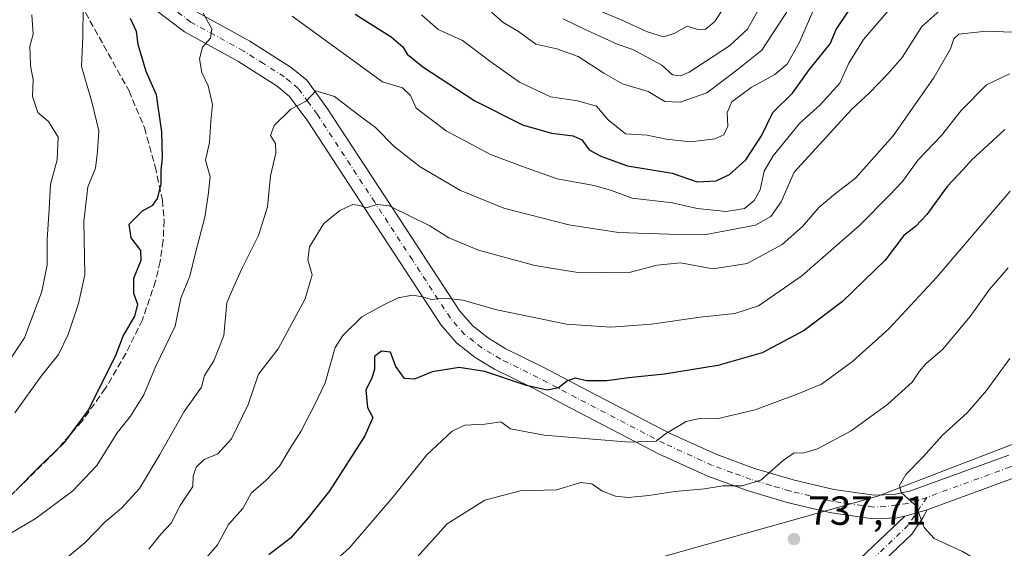
# Model space of a CAD drawing. Units: metres. Extents: x 624295 to 627749, y 4741120 to 4743496.
# Drawn here: x 627362 to 627605, y 4742951 to 4743082 of the extents above; entities that cross this region are included whole.
import ezdxf

# ---------------------------------------------------------------- set-up
doc = ezdxf.new("R2010")
doc.units = ezdxf.units.M
doc.header["$MEASUREMENT"] = 0
doc.linetypes.add('DGN Style 3', pattern=[2.307223458686699, 1.648016756204785, -0.6592067024819142])
doc.linetypes.add('DGN Style 4', pattern=[2.6384748266838614, 1.318413404963828, -0.6592067024819142, 0.001648016756204785, -0.6592067024819142])
for name, color, linetype, lineweight in [('Arbolado forestal CxS', 92, 'Continuous', 0), ('Camino Cxs', 7, 'Continuous', 0), ('Camino eje', 30, 'DGN Style 4', 13), ('Curva de nivel maestra', 30, 'Continuous', 30), ('Curva de nivel normal', 30, 'Continuous', 0), ('Huerta CxS', 92, 'Continuous', 0), ('Punto de cota en terreno', 7, 'Continuous', 0), ('Rótulo de punto de cota en terreno', 7, 'Continuous', 0), ('Senda', 7, 'DGN Style 3', 0)]:
    doc.layers.add(name, color=color, linetype=linetype, lineweight=lineweight)
doc.styles.add('Style-Arial', font='txt')

# ---------------------------------------------------------------- blocks, each defined once
blk = doc.blocks.new('*U12')
at = {"layer": 'Arbolado forestal CxS', "color": 92, "linetype": 'Continuous', "lineweight": 0}
blk.add_polyline3d([(627631.2839000003, 4742986.1417, 747.6276000000071), (627573.8180999998, 4742964.101700001, 738.5001000000047), (627492.4093000004, 4742941.1051, 741.4882999999973), (627480.9769000001, 4742926.5101, 743.5988000000071), (627458.9480999997, 4742902.5547, 745.4538999999932), (627435.0033, 4742881.473099999, 744.1585000000051), (627417.7642000001, 4742867.099500001, 745.902700000006), (627409.1438999996, 4742856.558499999, 744.6842999999935), (627391.9033000004, 4742835.4769, 740.0062000000034), (627372.7477000002, 4742818.2283, 734.556899999996), (627347.8463000003, 4742802.896700001, 732.3712999999989)], dxfattribs=at)
blk = doc.blocks.new('5PATER')
at = {"layer": 'Huerta CxS', "linetype": 'Continuous', "lineweight": 0}
h = blk.add_hatch(color=51, dxfattribs=at)
edge = h.paths.add_edge_path()
edge.add_ellipse((0, 0), major_axis=(-0.1095731443231308, -0.1110710700762829), ratio=0.9994222409660322, start_angle=0, end_angle=360)

msp = doc.modelspace()

# ---------------------------------------------------------------- linework, layer by layer
at = {"layer": 'Arbolado forestal CxS', "color": 92, "linetype": 'Continuous', "lineweight": 0}
for points in [[(627347.8463000003, 4742802.896700001, 732.3712999999989), (627372.7477000002, 4742818.2283, 734.556899999996), (627391.9033000004, 4742835.4769, 740.0062000000034), (627409.1438999996, 4742856.558499999, 744.6842999999935), (627417.7642000001, 4742867.099500001, 745.902700000006), (627435.0033, 4742881.473099999, 744.1585000000051), (627458.9480999997, 4742902.5547, 745.4538999999932), (627480.9769000001, 4742926.5101, 743.5988000000071), (627492.4093000004, 4742941.1051, 741.4882999999973), (627573.8180999998, 4742964.101700001, 738.5001000000047), (627631.2839000003, 4742986.1417, 747.6276000000071)], [(627631.2839000003, 4742986.1417, 747.6276000000071), (627573.8180999998, 4742964.101700001, 738.5001000000047), (627492.4093000004, 4742941.1051, 741.4882999999973), (627480.9769000001, 4742926.5101, 743.5988000000071), (627458.9480999997, 4742902.5547, 745.4538999999932), (627435.0033, 4742881.473099999, 744.1585000000051), (627417.7642000001, 4742867.099500001, 745.902700000006), (627409.1438999996, 4742856.558499999, 744.6842999999935), (627391.9033000004, 4742835.4769, 740.0062000000034), (627372.7477000002, 4742818.2283, 734.556899999996), (627347.8463000003, 4742802.896700001, 732.3712999999989)]]:
    msp.add_polyline3d(points, dxfattribs=at)
at = {"layer": 'Camino Cxs', "color": 7, "linetype": 'Continuous', "lineweight": 0, "extrusion": (-0.4051214821745724, -0.1152247693766549, 0.9069728977222938), "elevation": -800081.8137124822, "flags": 128}
msp.add_lwpolyline([(-4390337.563387936, 1724629.343269497), (-4390337.563387935, 1724623.015706142)], dxfattribs=at)
msp.add_lwpolyline([(-4390337.563387936, 1724629.343269497), (-4390337.563387935, 1724623.015706142)], dxfattribs=at)
at = {"layer": 'Camino Cxs', "color": 7, "linetype": 'Continuous', "lineweight": 0, "extrusion": (-0.01343635694141954, -0.01281228969503772, 0.9998276399184578), "elevation": -68460.98933705021, "flags": 128}
msp.add_lwpolyline([(627519.5239788666, 4742457.732569958), (627533.7375951901, 4742471.283682245)], dxfattribs=at)
at = {"layer": 'Camino Cxs', "color": 7, "linetype": 'Continuous', "lineweight": 0}
for points in [[(627606.8201000001, 4742968.3201, 748.9572000000044), (627585.9801000003, 4742960.7301, 742.3650999999954), (627580.4600999998, 4742959.1601, 739.6999999999972), (627578.5800999999, 4742958.7501, 739.4858999999997), (627572.6001000004, 4742958.4901, 739.4611000000006), (627561.8800999997, 4742960.0001, 739.8058000000019), (627551.4301000005, 4742962.540100001, 739.4337999999989), (627541.6001000004, 4742965.450099999, 740.6125000000029), (627531.9001000002, 4742968.9901, 741.6754999999977), (627519.9301000005, 4742974.440099999, 738.7422999999981), (627498.1300999997, 4742985.790100001, 737.5970999999992), (627488.6801000005, 4742990.770099999, 733.9826999999932), (627479.3201000001, 4742995.380100001, 732.8133999999991), (627474.4801000003, 4742998.280099999, 732.4777999999933), (627469.9301000005, 4743001.870100001, 729.8368000000046), (627466.1001000004, 4743006.220100001, 726.7342000000062), (627447.3300999999, 4743034.970100001, 723.1823000000004), (627433.2301000003, 4743056.540100001, 717.6496999999946), (627428.7301000003, 4743062.640100001, 717.4937999999966), (627425.7200999996, 4743065.170100001, 716.0862000000053), (627416.0100999996, 4743071.3301, 712.218200000003), (627402.8101000005, 4743078.5701, 707.7755999999936), (627395.1001000004, 4743084.390100001, 705.8840000000056)], [(627580.4600999998, 4742959.1601, 739.6999999999972), (627578.5800999999, 4742958.7501, 739.4858999999997), (627572.6001000004, 4742958.4901, 739.4611000000006), (627561.8800999997, 4742960.0001, 739.8058000000019), (627551.4301000005, 4742962.540100001, 739.4337999999989), (627541.6001000004, 4742965.450099999, 740.6125000000029), (627531.9001000002, 4742968.9901, 741.6754999999977), (627519.9301000005, 4742974.440099999, 738.7422999999981), (627498.1300999997, 4742985.790100001, 737.5970999999992), (627488.6801000005, 4742990.770099999, 733.9826999999932), (627479.3201000001, 4742995.380100001, 732.8133999999991), (627474.4801000003, 4742998.280099999, 732.4777999999933), (627469.9301000005, 4743001.870100001, 729.8368000000046), (627466.1001000004, 4743006.220100001, 726.7342000000062), (627447.3300999999, 4743034.970100001, 723.1823000000004), (627433.2301000003, 4743056.540100001, 717.6496999999946), (627428.7301000003, 4743062.640100001, 717.4937999999966), (627425.7200999996, 4743065.170100001, 716.0862000000053), (627416.0100999996, 4743071.3301, 712.218200000003), (627402.8101000005, 4743078.5701, 707.7755999999936), (627395.1001000004, 4743084.390100001, 705.8840000000056)], [(627405.9501, 4743083.420100001, 709.8502000000008), (627418.9200999998, 4743076.3101, 710.8769999999931), (627429.1601, 4743069.800100001, 715.0877000000038), (627432.9600999998, 4743066.620100001, 715.0988999999972), (627437.9600999998, 4743059.8301, 715.6598999999987), (627452.1501000002, 4743038.120100001, 722.2580000000017), (627470.7001, 4743009.720100001, 726.335500000001), (627473.9101, 4743006.0701, 728.6160999999993), (627477.7701000003, 4743003.040100001, 730.4165999999968), (627482.0800999999, 4743000.440099999, 731.5546000000032), (627491.3000999996, 4742995.9001, 732.0687999999938), (627500.8000999996, 4742990.9001, 733.4180000000051), (627522.4600999998, 4742979.620100001, 737.9403000000021), (627534.0800999999, 4742974.3301, 739.2725999999967), (627543.4101, 4742970.920100001, 738.9496999999974), (627552.9301000005, 4742968.110099999, 738.1630000000005), (627562.9700999996, 4742965.670100001, 739.6582000000053), (627572.8800999997, 4742964.270099999, 740.0577000000048), (627577.8300999999, 4742964.4801, 740.7133999999934), (627581.9001000002, 4742965.380100001, 740.9186999999947), (627606.1201, 4742974.200099999, 748.1487000000053)], [(627405.9501, 4743083.420100001, 709.8502000000008), (627418.9200999998, 4743076.3101, 710.8769999999931), (627429.1601, 4743069.800100001, 715.0877000000038), (627432.9600999998, 4743066.620100001, 715.0988999999972), (627437.9600999998, 4743059.8301, 715.6598999999987), (627452.1501000002, 4743038.120100001, 722.2580000000017), (627470.7001, 4743009.720100001, 726.335500000001), (627473.9101, 4743006.0701, 728.6160999999993), (627477.7701000003, 4743003.040100001, 730.4165999999968), (627482.0800999999, 4743000.440099999, 731.5546000000032), (627491.3000999996, 4742995.9001, 732.0687999999938), (627500.8000999996, 4742990.9001, 733.4180000000051), (627522.4600999998, 4742979.620100001, 737.9403000000021), (627534.0800999999, 4742974.3301, 739.2725999999967), (627543.4101, 4742970.920100001, 738.9496999999974), (627552.9301000005, 4742968.110099999, 738.1630000000005), (627562.9700999996, 4742965.670100001, 739.6582000000053), (627572.8800999997, 4742964.270099999, 740.0577000000048), (627577.8300999999, 4742964.4801, 740.7133999999934), (627581.9001000002, 4742965.380100001, 740.9186999999947), (627606.1201, 4742974.200099999, 748.1487000000053)], [(627710.7293999996, 4742967.600099999, 770.710699999996), (627709.7001, 4742967.420100001, 770.8366999999998), (627704.0601000005, 4742967.100099999, 769.5967999999993), (627697.3101000005, 4742967.4901, 765.5194999999949), (627688.4700999996, 4742968.0101, 769.554099999994), (627680.2401000002, 4742969.380100001, 766.0421000000061), (627669.8101000005, 4742972.030099999, 763.3221000000049), (627657.7600999996, 4742977.620100001, 758.563599999994), (627648.9501, 4742979.0601, 756.6407000000036), (627644.5701000001, 4742979.140100001, 755.6122000000032), (627640.3400999998, 4742978.7601, 754.6108999999997), (627634.7200999996, 4742977.290100001, 752.9155999999931), (627631.0201000003, 4742976.3201, 751.6428000000016), (627608.0100999996, 4742968.7501, 749.0209000000032), (627606.8201000001, 4742968.3201, 748.9572000000044), (627585.9801000003, 4742960.7301, 742.3650999999954)], [(627585.9801000003, 4742960.7301, 742.3650999999954), (627584.9301000005, 4742958.720100001, 741.2017999999953), (627582.1801000005, 4742954.6501, 739.1891999999935), (627573.6801000005, 4742946.550100001, 738.4118000000017)]]:
    msp.add_polyline3d(points, dxfattribs=at)
msp.add_polyline3d([(627573.6801000005, 4742946.550100001, 738.4118000000017), (627566.2500999998, 4742945.610099999, 739.3353999999963), (627580.4600999998, 4742959.1601, 739.6999999999972), (627585.9801000003, 4742960.7301, 742.3650999999954), (627584.9301000005, 4742958.720100001, 741.2017999999953), (627582.1801000005, 4742954.6501, 739.1891999999935)], close=True, dxfattribs=at)
at = {"layer": 'Camino eje', "color": 30, "linetype": 'DGN Style 4', "lineweight": 13, "extrusion": (0.531695843931182, -0.6148307940478948, 0.5824797200218592), "elevation": -2582002.88803507, "flags": 128}
msp.add_lwpolyline([(3577154.825544229, 1851160.264670445), (3577146.880132578, 1851156.489290006), (3577128.771411981, 1851154.98088478)], dxfattribs=at)
at = {"layer": 'Camino eje', "color": 30, "linetype": 'DGN Style 4', "lineweight": 13}
for points in [[(627585.8914999999, 4742963.765699999, 742.4807000000002), (627583.9401000004, 4742963.0551, 741.4912999999942), (627581.1801000005, 4742962.270099999, 740.3080999999949), (627575.7301000003, 4742961.5101, 739.4851000000053), (627572.7401000002, 4742961.380100001, 739.2287999999971), (627567.3800999997, 4742962.1351, 739.2788), (627562.4250999996, 4742962.835100001, 740.1551000000036), (627552.1801000005, 4742965.325099999, 738.3616999999941), (627547.4200999998, 4742966.7301, 738.8021000000008), (627542.5050999997, 4742968.1851, 738.7685000000056), (627537.8400999998, 4742969.890100001, 738.5175000000019), (627532.9901000002, 4742971.6601, 739.883600000001), (627521.1951000001, 4742977.030099999, 736.8695000000008), (627499.4650999998, 4742988.345100001, 734.9226999999955), (627494.7401000002, 4742990.835100001, 733.6800999999978), (627489.9901000002, 4742993.335100001, 732.1434000000008), (627480.7001, 4742997.9101, 731.2163), (627478.5450999998, 4742999.210100001, 731.2387000000017), (627476.1250999998, 4743000.6601, 730.6689999999944), (627474.1951000001, 4743002.175100001, 729.2473999999929), (627471.9200999998, 4743003.970100001, 728.0880000000034), (627468.4001000002, 4743007.970100001, 724.6275000000023), (627459.0151000004, 4743022.345100001, 725.0599999999977), (627449.7401000002, 4743036.545100001, 722.6640999999945), (627435.5950999996, 4743058.1851, 716.3126999999951), (627433.3450999996, 4743061.235099999, 716.5417000000016), (627430.8450999996, 4743064.630100001, 716.0031000000017), (627428.9451000001, 4743066.220100001, 715.2274000000034), (627427.4401000004, 4743067.485099999, 714.3420000000042), (627422.3201000001, 4743070.7401, 712.3859999999986), (627417.4650999998, 4743073.8201, 710.5604000000022), (627404.3800999997, 4743080.995100001, 708.2421000000032), (627397.0950999996, 4743086.495100001, 705.5424000000058)], [(627710.6750999996, 4742970.515100001, 768.7035000000033), (627709.6325000003, 4742970.335100001, 768.7869000000064), (627706.8800999997, 4742970.145099999, 768.6227000000072), (627704.0601000005, 4742969.985099999, 767.7045000000071), (627693.2100999998, 4742970.6151, 767.6303000000045), (627688.7901, 4742970.8751, 768.1587000000001), (627680.8350999998, 4742972.200099999, 765.3160000000062), (627677.0850999998, 4742973.155099999, 764.1089000000065), (627671.8701, 4742974.4801, 762.7725000000065), (627670.7801000001, 4742974.755100001, 762.3957999999984), (627658.6101000002, 4742980.4001, 756.664300000004), (627649.2100999998, 4742981.9351, 755.6208999999944), (627646.6551000001, 4742981.985099999, 755.2274000000034), (627644.4650999998, 4742982.0251, 754.6255999999995), (627639.8400999998, 4742981.610099999, 753.7887000000047), (627630.2001, 4742979.085100001, 751.445200000002), (627619.6001000004, 4742975.595100001, 749.3917999999976), (627608.0950999996, 4742971.8101, 748.2569999999978), (627607.0651000004, 4742971.475099999, 748.0473999999958), (627606.4700999996, 4742971.2601, 747.959600000002), (627585.8914999999, 4742963.765699999, 742.4807000000002)]]:
    msp.add_polyline3d(points, dxfattribs=at)
at = {"layer": 'Curva de nivel maestra', "color": 30, "linetype": 'Continuous', "lineweight": 30, "flags": 128}
for points, elevation in [([(627444.9500000002, 4743082.940099999), (627453.7999999998, 4743077.340100001), (627456.6799999997, 4743074.920100001), (627457.7300000006, 4743073.0601), (627461.5999999996, 4743069.920100001), (627474.4000000004, 4743061.530099999), (627486.2100000001, 4743055.630100001), (627493.3099999997, 4743053.550100001), (627498.7100000001, 4743052.950099999), (627500.8099999997, 4743051.9301), (627502.6600000003, 4743049.440099999), (627505.4699999997, 4743047.9001), (627512.0899999999, 4743045.540100001), (627523.0700000003, 4743043.710100001), (627529.2599999999, 4743041.590100001), (627533.9400000004, 4743041.850099999), (627537.2599999999, 4743043.360099999), (627541.29, 4743047.030099999), (627545.1200000001, 4743052.9101), (627547.9000000004, 4743058.670100001), (627552.7400000002, 4743063.420100001), (627556.9199999999, 4743069.2401), (627562.0899999999, 4743075.600099999), (627563.5700000003, 4743079.130100001), (627566.5899999999, 4743083.6601)], 700), ([(627361.2199999997, 4742965.5001), (627366.75, 4742971.030099999), (627373.2199999997, 4742977.3101), (627379.1900000004, 4742985.3101), (627385.9900000002, 4742999.030099999), (627387.7300000006, 4743003.5101), (627390.5499999998, 4743008.4301), (627391.29, 4743011.370100001), (627390.2999999998, 4743014.020099999), (627390.2999999998, 4743017.790100001), (627392.1399999997, 4743022.280099999), (627392.0300000003, 4743024.6601), (627389.6399999997, 4743027.7601), (627389.1500000004, 4743031.120100001), (627392.4800000006, 4743034.440099999), (627394.9900000002, 4743035.800100001), (627396.1399999997, 4743037.450099999), (627397.0599999997, 4743040.9801), (627397.0899999999, 4743044.440099999), (627397.4000000004, 4743047.620100001), (627397.25, 4743053.9301), (627395.9600000001, 4743063.0101), (627393.3899999997, 4743068.780099999), (627391.4100000003, 4743075.460100001), (627390.9600000001, 4743078.6801), (627389.5199999996, 4743081.9001)], 700), ([(627605.1100000005, 4743054.5101), (627596.9100000003, 4743046.960100001), (627594.8399999999, 4743044.620100001), (627590.9299999997, 4743040.440099999), (627585.9299999997, 4743033.5701), (627583.0800000001, 4743030.5701), (627580.2300000006, 4743028.3201), (627575.5999999996, 4743022.300100001), (627565.0999999996, 4743012.0601), (627555.6200000001, 4743004.960100001), (627545.3099999997, 4742999.450099999), (627534.3799999999, 4742996.290100001), (627521.2300000006, 4742994.1601), (627512.3300000001, 4742993.280099999), (627506.9900000002, 4742992.5101), (627501.9299999997, 4742992.540100001), (627499.2599999999, 4742993.200099999), (627497.2599999999, 4742992.4901), (627495.0999999996, 4742990.770099999), (627492.2400000002, 4742990.200099999), (627487.1799999997, 4742991.3301), (627476.8600000005, 4742994.8101), (627470.5899999999, 4742995.7601), (627463.9299999997, 4742994.7501), (627459.5899999999, 4742992.9101), (627457.1200000001, 4742993.050100001), (627454.9400000004, 4742996.0101), (627453.5999999996, 4742999.610099999), (627451.3700000001, 4742999.8201), (627449.7000000002, 4742998.5001), (627449.6799999997, 4742995.360099999), (627449, 4742993.130100001), (627447.5599999997, 4742990.3201), (627447.9199999999, 4742985.970100001), (627449.2599999999, 4742983.460100001), (627447.3399999999, 4742978.950099999), (627438.6399999997, 4742965.460100001), (627433.2999999998, 4742958.690099999), (627428.9299999997, 4742953.6801), (627423.5899999999, 4742949.5601)], 725)]:
    msp.add_lwpolyline(points, dxfattribs=dict(at, elevation=elevation))
at = {"layer": 'Curva de nivel normal', "color": 30, "linetype": 'Continuous', "lineweight": 0, "flags": 128}
for points, elevation in [([(627499.54, 4743086.1601), (627510.54, 4743081.540100001), (627517, 4743078.600099999), (627520.9299999997, 4743077.350099999), (627523.5499999998, 4743078.140100001), (627526.7699999996, 4743079.940099999), (627529.2199999997, 4743079.2401), (627531.2599999999, 4743079.170100001), (627533.5800000001, 4743081.110099999), (627539.2100000001, 4743089.840100001)], 680), ([(627578.9000000004, 4743086.800100001), (627570.2999999998, 4743076.6501), (627566.6900000004, 4743070.840100001), (627564.4800000006, 4743065.9101), (627559.5899999999, 4743060.5701), (627554.5, 4743056.0001), (627547.9800000006, 4743048.0101), (627545.8200000003, 4743044.220100001), (627544.7999999998, 4743039.6501), (627543.3399999999, 4743036.960100001), (627540.9600000001, 4743035.040100001), (627536.4500000002, 4743034.2401), (627529.2599999999, 4743035.050100001), (627523.1699999999, 4743036.370100001), (627513.1900000004, 4743037.5801), (627508.1500000004, 4743039.4801), (627503.8799999999, 4743040.700099999), (627494.7000000002, 4743042.360099999), (627486.2100000001, 4743045.350099999), (627478.2599999999, 4743048.3101), (627467.3799999999, 4743054.1801), (627459.9800000006, 4743059.7601), (627458.5899999999, 4743062.880100001), (627456.5599999997, 4743064.800100001), (627451.6500000004, 4743066.2601), (627429.3799999999, 4743082.4301)], 705), ([(627496.1799999997, 4743081.8201), (627501.4400000004, 4743079.220100001), (627509.5199999996, 4743075.520099999), (627513.4199999999, 4743074.220100001), (627520.5300000003, 4743070.350099999), (627523.1900000004, 4743067.9901), (627525.1799999997, 4743067.710100001), (627527.2599999999, 4743068.6601), (627537.2599999999, 4743075.1601), (627541.6500000004, 4743079.2501), (627545.4000000004, 4743085.800100001)], 685), ([(627377.8099999997, 4743084.7601), (627377.7699999996, 4743077.340100001), (627377.4600000001, 4743070.0101), (627379.9900000002, 4743061.350099999), (627381.6600000003, 4743054.200099999), (627381.3399999999, 4743049.0601), (627380.8700000001, 4743044.960100001), (627379.0099999999, 4743040.360099999), (627377.9800000006, 4743031.770099999), (627378.2599999999, 4743018.6501), (627376.6500000004, 4743011.5801), (627374.1600000003, 4743003.9001), (627371.7800000003, 4742998.9801), (627367.4400000004, 4742993.6501), (627361.0199999996, 4742984.590100001)], 695), ([(627589.8700000001, 4743084.470100001), (627584.7100000001, 4743079.880100001), (627579.7999999998, 4743072.2401), (627576.3399999999, 4743068.300100001), (627571.6600000003, 4743063.450099999), (627567.3700000001, 4743059.530099999), (627553.1600000003, 4743043.9301), (627549.9600000001, 4743036.620100001), (627547.4400000004, 4743033.040100001), (627543.6100000005, 4743030.870100001), (627531.5199999996, 4743028.5701), (627522.2400000002, 4743028.6801), (627509.8499999996, 4743029.110099999), (627497.6399999997, 4743030.950099999), (627481.54, 4743035.120100001), (627470.9199999999, 4743039.4901), (627460.9600000001, 4743045.3101), (627454.5700000003, 4743050.290100001), (627449.9400000004, 4743055.0001), (627445.5199999996, 4743058.2401), (627439.7999999998, 4743062.620100001), (627435.2199999997, 4743064.030099999), (627432.8200000003, 4743061.520099999), (627429.0800000001, 4743059.4901), (627424.9199999999, 4743055.520099999), (627424, 4743052.9801), (627425.2300000006, 4743051.050100001), (627425.3399999999, 4743048.6801), (627424.04, 4743043.050100001), (627423.2699999996, 4743035.4001), (627421.0999999996, 4743028.3101), (627416.9800000006, 4743020.100099999), (627415.0199999996, 4743015.800100001), (627413.29, 4743011.770099999), (627412.4900000002, 4743003.6501), (627410.0599999997, 4742997.440099999), (627407.7199999997, 4742993.8101), (627407, 4742990.940099999), (627402.75, 4742984.9801), (627396.7699999996, 4742974.3101), (627391.7300000006, 4742965.960100001), (627387.3200000003, 4742961.0801), (627383.2599999999, 4742957.7601), (627378.2599999999, 4742952.5601), (627369.5899999999, 4742945.4101)], 710), ([(627558.5899999999, 4743085.470100001), (627554.4900000002, 4743076.040100001), (627551.4299999997, 4743070.620100001), (627548.4400000004, 4743068.0601), (627542.6100000005, 4743064.870100001), (627537.8399999999, 4743061.3101), (627536.7000000002, 4743058.6501), (627536.7999999998, 4743055.3101), (627535.8399999999, 4743053.200099999), (627533.5800000001, 4743052.200099999), (627527.5800000001, 4743051.4801), (627521.6200000001, 4743052.140100001), (627516.9299999997, 4743053.0801), (627511.5499999998, 4743053.460100001), (627507.3499999996, 4743056.850099999), (627504.4400000004, 4743060.210100001), (627499.7300000006, 4743061.590100001), (627493.0599999997, 4743062.5101), (627485.4500000002, 4743066.170100001), (627478.3399999999, 4743071.200099999), (627471.4100000003, 4743076.460100001), (627465.4000000004, 4743079.1601), (627461.2999999998, 4743082.780099999)], 695), ([(627551.7400000002, 4743083.9901), (627545.2000000002, 4743074.090100001), (627539.0599999997, 4743069.090100001), (627531.6500000004, 4743063.520099999), (627525.0800000001, 4743061.270099999), (627521.2599999999, 4743061.420100001), (627517.1699999999, 4743063.870100001), (627510.8600000005, 4743065.7301), (627506.2800000003, 4743068.360099999), (627499.9299999997, 4743072.470100001), (627494.6699999999, 4743074.390100001), (627489.4500000002, 4743075.520099999), (627485.2000000002, 4743078.6501), (627481.4299999997, 4743080.870100001), (627478.5800000001, 4743083.440099999)], 690), ([(627365.1799999997, 4743082.7401), (627365.5199999996, 4743078.0101), (627364.6600000003, 4743075.0701), (627364.7300000006, 4743072.880100001), (627364.8799999999, 4743070.2301), (627365.54, 4743066.8201), (627365.3200000003, 4743062.600099999), (627366.6200000001, 4743058.670100001), (627369.2800000003, 4743056.4801), (627371.6600000003, 4743052.640100001), (627371.4400000004, 4743046.9801), (627369.7800000003, 4743041.030099999), (627369.4100000003, 4743034.860099999), (627368.9800000006, 4743027.370100001), (627368.9299999997, 4743021.130100001), (627367.6600000003, 4743014.5801), (627363.3600000005, 4743003.130100001), (627356.2800000003, 4742992.6501)], 690), ([(627407.4199999999, 4743083.1601), (627409.5800000001, 4743079.3101), (627409.2199999997, 4743076.9801), (627407.2300000006, 4743074.8201), (627406.4900000002, 4743071.940099999), (627407.1399999997, 4743068.5801), (627408.6399999997, 4743065.2501), (627409.7300000006, 4743060.620100001), (627409.3300000001, 4743056.550100001), (627409.0300000003, 4743051.270099999), (627407.9699999997, 4743046.890100001), (627409.1600000003, 4743042.8201), (627408.6600000003, 4743038.280099999), (627407.8099999997, 4743032.9001), (627405.5199999996, 4743024.0701), (627404.1799999997, 4743018.280099999), (627401.8899999997, 4743012.890100001), (627400.5099999999, 4743005.9801), (627395.6399999997, 4742995.9801), (627392.8200000003, 4742989.020099999), (627389.5, 4742983.8201), (627386.2599999999, 4742979.690099999), (627381.2199999997, 4742971.6601), (627375.2699999996, 4742965.390100001), (627366.2599999999, 4742958.600099999), (627359.5899999999, 4742954.700099999)], 705), ([(627617.6900000004, 4743078.0801), (627600.5499999998, 4743078.770099999), (627593.79, 4743077.9901), (627592.5300000003, 4743076.8201), (627591.7400000002, 4743074.380100001), (627587.75, 4743067.380100001), (627577.5899999999, 4743052.9301), (627568.29, 4743042.4801), (627563.3700000001, 4743038.7501), (627559.29, 4743035.2501), (627555.2599999999, 4743030.5601), (627550.2599999999, 4743026.120100001), (627541.5899999999, 4743021.420100001), (627533.1399999997, 4743020.110099999), (627525.1299999999, 4743021.640100001), (627519.3799999999, 4743021.0601), (627512.8399999999, 4743019.340100001), (627500.3099999997, 4743019.130100001), (627489.2000000002, 4743020.920100001), (627475.3399999999, 4743024.720100001), (627468.0499999998, 4743027.770099999), (627463.3700000001, 4743030.7601), (627458.6200000001, 4743033.0101), (627453.2999999998, 4743035.690099999), (627450.3200000003, 4743036.0101), (627447.6200000001, 4743035.200099999), (627446.0899999999, 4743035.780099999), (627444.3099999997, 4743036.0101), (627441.1100000005, 4743034.530099999), (627437.2000000002, 4743031.3101), (627433.6399999997, 4743025.550100001), (627433.2100000001, 4743022.340100001), (627434.3300000001, 4743018.620100001), (627432.5800000001, 4743012.770099999), (627425.9000000004, 4743000.4301), (627421.0800000001, 4742994.1801), (627418.54, 4742986.6501), (627414.4400000004, 4742978.1801), (627411.0599999997, 4742974.5001), (627407.6399999997, 4742973.110099999), (627405.6799999997, 4742971.2301), (627404.9900000002, 4742969.030099999), (627404.9000000004, 4742966.420100001), (627401.7800000003, 4742961.7401), (627399.5, 4742957.420100001), (627396.9600000001, 4742954.6501), (627394.0599999997, 4742950.9801)], 715), ([(627606.2999999998, 4743068.2501), (627600.5800000001, 4743065.4901), (627594.4100000003, 4743059.220100001), (627589.5300000003, 4743052.9801), (627583.7400000002, 4743046.9801), (627579.8799999999, 4743041.6601), (627576.6699999999, 4743038.280099999), (627569.3799999999, 4743030.920100001), (627555.0700000003, 4743018.390100001), (627544.3799999999, 4743011.040100001), (627538.5199999996, 4743009.090100001), (627529.9699999997, 4743008.2401), (627517.9600000001, 4743006.520099999), (627508, 4743005.7301), (627497.0300000003, 4743006.520099999), (627479.8899999997, 4743010.050100001), (627471.4400000004, 4743012.420100001), (627467.2199999997, 4743012.880100001), (627463.6600000003, 4743012.540100001), (627461.5099999999, 4743013.2401), (627459.04, 4743013.6601), (627455.5499999998, 4743012.9901), (627451.6600000003, 4743011.120100001), (627446.5800000001, 4743008.3201), (627441.8700000001, 4743003.700099999), (627439.9600000001, 4743000.7301), (627437.5499999998, 4742991.9801), (627434.7800000003, 4742986.3301), (627431.5300000003, 4742980.0001), (627429.0899999999, 4742976.1801), (627426.2300000006, 4742971.460100001), (627422.9800000006, 4742968.030099999), (627419.2400000002, 4742964.8201), (627417.1799999997, 4742961.050100001), (627413.6799999997, 4742957.0701), (627410.9299999997, 4742952.0701), (627407.2599999999, 4742947.780099999)], 720), ([(627606.4500000002, 4743039.300100001), (627588.2599999999, 4743017.9801), (627576.5599999997, 4743005.3101), (627567.5999999996, 4742997.280099999), (627559.9600000001, 4742991.6501), (627553.9299999997, 4742989.220100001), (627543.54, 4742985.340100001), (627534.1200000001, 4742983.1501), (627529.7999999998, 4742983.210100001), (627526.54, 4742982.5001), (627521.4600000001, 4742979.440099999), (627519.1399999997, 4742977.6601), (627512.5899999999, 4742977.360099999), (627491.5, 4742979.0801), (627483.2199999997, 4742980.670100001), (627480.8300000001, 4742982.370100001), (627476.9299999997, 4742981.840100001), (627472, 4742981.5801), (627468.7999999998, 4742980.110099999), (627462.6200000001, 4742974.290100001), (627454.2800000003, 4742963.890100001), (627443.4100000003, 4742951.220100001), (627437.5099999999, 4742946.0101)], 730), ([(627605.9299999997, 4743020.4101), (627601.2699999996, 4743014.9301), (627596.5899999999, 4743008.380100001), (627589.75, 4743000.2401), (627585.6600000003, 4742996.690099999), (627584.0700000003, 4742994.880100001), (627582.2999999998, 4742992.1801), (627576.2699999996, 4742986.7501), (627567.2599999999, 4742980.210100001), (627558.9100000003, 4742975.710100001), (627555.3300000001, 4742974.670100001), (627553.2100000001, 4742974.710100001), (627550.4400000004, 4742972.890100001), (627544.9299999997, 4742968.030099999), (627540.4000000004, 4742966.590100001), (627535.6200000001, 4742966.6501), (627531.1100000005, 4742965.9001), (627523.7199999997, 4742965.2501), (627517.3600000005, 4742964.190099999), (627512.3499999996, 4742963.720100001), (627509.0800000001, 4742964.030099999), (627505.7699999996, 4742965.360099999), (627503.2999999998, 4742967.130100001), (627500.5899999999, 4742967.4101), (627494.5899999999, 4742965.630100001), (627485.5899999999, 4742965.340100001), (627476.9299999997, 4742963.0601), (627467.5899999999, 4742957.200099999), (627460.0499999998, 4742948.8201)], 735), ([(627606.3899999997, 4742998.0001), (627600.6200000001, 4742990.100099999), (627595.8200000003, 4742984.6501), (627589.7599999999, 4742979.110099999), (627585.0499999998, 4742973.850099999), (627580.7000000002, 4742969.380100001), (627579.1399999997, 4742966.720100001), (627579.5800000001, 4742964.9301), (627581.2800000003, 4742963.370100001), (627583.3099999997, 4742961.710100001), (627585.25, 4742956.300100001), (627587.7100000001, 4742953.6601), (627594.7000000002, 4742950.4101), (627600.1799999997, 4742947.210100001), (627602.4600000001, 4742944.950099999), (627603.3099999997, 4742942.780099999), (627605.2300000006, 4742940.280099999)], 739.9999999999999)]:
    msp.add_lwpolyline(points, dxfattribs=dict(at, elevation=elevation))
at = {"layer": 'Senda', "color": 7, "linetype": 'DGN Style 3', "lineweight": 0}
msp.add_polyline3d([(627376.1501000002, 4743087.350099999, 698.9058999999979), (627389.1401000004, 4743064.020099999, 704.0090000000056), (627392.9401000004, 4743054.890100001, 703.1564999999973), (627395.6201, 4743045.3101, 704.7204000000056), (627397.3901000004, 4743037.090100001, 705.406099999993), (627397.7801000001, 4743032.0701, 708.0739999999934), (627397.5601000005, 4743027.0801, 707.9781999999979), (627396.8101000005, 4743021.940099999, 706.7652999999991), (627395.7100999998, 4743017.100099999, 706.2485000000015), (627392.4501, 4743007.590100001, 702.9582999999984), (627388.3901000004, 4742999.270099999, 707.8981000000058), (627383.3000999996, 4742990.610099999, 706.3530000000028), (627377.5601000005, 4742982.550100001, 702.8464999999997), (627370.9401000004, 4742974.9901, 704.8588000000018), (627360.2401000002, 4742964.4901, 703.5492999999989)], dxfattribs=at)

# ---------------------------------------------------------------- block references
at = {"layer": 'Arbolado forestal CxS', "color": 92, "linetype": 'Continuous', "lineweight": 0}
msp.add_blockref('*U12', (0, 0), dxfattribs=at)
at = {"layer": 'Punto de cota en terreno', "color": 7, "linetype": 'Continuous', "lineweight": 0, "xscale": 10, "yscale": 10, "zscale": 10}
msp.add_blockref('5PATER', (627553.1299999999, 4742953.470000001, 737.7100000000065), dxfattribs=at)

# ---------------------------------------------------------------- texts
at = {"layer": 'Rótulo de punto de cota en terreno', "color": 7, "linetype": 'Continuous', "lineweight": 0, "style": 'Style-Arial'}
msp.add_text('737,71', height=7.000000000000002, dxfattribs=at).set_placement((627556.6578000003, 4742956.9978))

doc.saveas('drawing.dxf')
